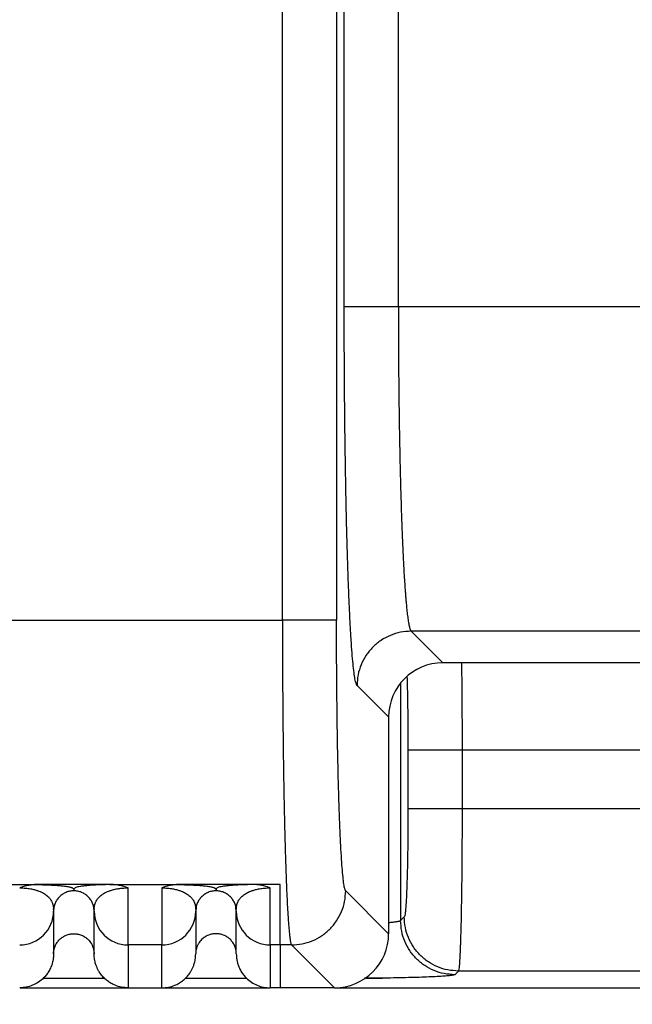
# Model space of a CAD drawing. Units: inches. Extents: x 0.3 to 21.8, y 0.2 to 16.9.
# Drawn here: x 11.3 to 11.9, y 13 to 13.9 of the extents above; entities that cross this region are included whole.
import ezdxf

# ---------------------------------------------------------------- set-up
doc = ezdxf.new("R2010")
doc.units = ezdxf.units.IN
doc.header["$MEASUREMENT"] = 0
doc.styles.add('SLDTEXTSTYLE0', font='TXT', dxfattribs={"width": 0.75})
doc.dimstyles.new('SLDDIMSTYLE1', dxfattribs={"dimtxt": 0.125, "dimasz": 0.13, "dimexe": 0, "dimexo": 0.0625, "dimgap": 0.03125, "dimtad": 0, "dimtih": 1, "dimtoh": 1, "dimdec": 6, "dimlfac": 19, "dimrnd": 1e-09, "dimzin": 12, "dimdsep": 46, "dimtxsty": 'SLDTEXTSTYLE0', "dimsah": 1, "dimcen": 0.09, "dimadec": 0, "dimazin": 3, "dimtfac": 1, "dimtofl": 0, "dimtmove": 0, "dimatfit": 3, "dimfxl": 1, "dimfrac": 2, "dimtolj": 1, "dimtzin": 12, "dimarcsym": 0})
doc.dimstyles.new('SLDDIMSTYLE3', dxfattribs={"dimtxt": 0.125, "dimasz": 0.13, "dimexe": 0, "dimexo": 0.0625, "dimgap": 0.03125, "dimtad": 0, "dimtih": 1, "dimtoh": 1, "dimlfac": 19, "dimrnd": 1e-09, "dimzin": 12, "dimdsep": 46, "dimtxsty": 'SLDTEXTSTYLE0', "dimsah": 1, "dimcen": 0.09, "dimadec": 0, "dimazin": 3, "dimtfac": 1, "dimtofl": 0, "dimtmove": 0, "dimatfit": 3, "dimfxl": 1, "dimfrac": 2, "dimtolj": 1, "dimtzin": 12, "dimarcsym": 0})

# ---------------------------------------------------------------- blocks, each defined once
blk = doc.blocks.new('_D_9')
at = {"color": 7, "linetype": 'Continuous', "lineweight": 18, "transparency": 16777216}
for p, q in [((9.81467, 14.62132), (9.81467, 12.62471)), ((13.00994, 14.62132), (13.00994, 12.62471)), ((11.41439, 12.76253), (11.54338, 12.76253)), ((9.81467, 12.74971), (11.21135, 12.74971)), ((13.00994, 12.74971), (11.61326, 12.74971))]:
    blk.add_line(p, q, dxfattribs=at)
for points in [[(9.81467, 12.74971), (9.94467, 12.72971), (9.94467, 12.76971)], [(13.00994, 12.74971), (12.87994, 12.76971), (12.87994, 12.72971)]]:
    blk.add_solid(points, dxfattribs=at)
at = {"color": 7, "linetype": 'Continuous', "lineweight": 18, "transparency": 16777216, "char_height": 0.125, "attachment_point": 1, "style": 'SLDTEXTSTYLE0'}
for s, insert in [('3', (11.4327, 12.91267)), ('60', (11.21135, 12.82134)), ('"', (11.5617, 12.82134)), ('4', (11.4327, 12.74738))]:
    blk.add_mtext(s, dxfattribs=dict(at, insert=insert))
blk = doc.blocks.new('_D_10')
at = {"color": 7, "linetype": 'Continuous', "lineweight": 18, "transparency": 16777216}
for p, q in [((8.49125, 13.25271), (8.49125, 12.32725)), ((14.33336, 13.25271), (14.33336, 12.32725)), ((8.49125, 12.45225), (11.24798, 12.45225)), ((14.33336, 12.45225), (11.57663, 12.45225))]:
    blk.add_line(p, q, dxfattribs=at)
for points in [[(8.49125, 12.45225), (8.62125, 12.43225), (8.62125, 12.47225)], [(14.33336, 12.45225), (14.20336, 12.47225), (14.20336, 12.43225)]]:
    blk.add_solid(points, dxfattribs=at)
at = {"color": 7, "linetype": 'Continuous', "lineweight": 18, "transparency": 16777216, "insert": (11.24798, 12.51417), "char_height": 0.125, "attachment_point": 1, "style": 'SLDTEXTSTYLE0'}
blk.add_mtext('111"', dxfattribs=at)

msp = doc.modelspace()

# ---------------------------------------------------------------- linework, layer by layer
at = {"color": 7, "linetype": 'Continuous', "lineweight": 25}
for p, q in [((11.54593964, 13.34444697), (11.54593964, 15.99819692)), ((11.59853917, 15.99819692), (11.59853917, 13.34444697)), ((11.60601919, 13.6494013), (11.60601919, 15.69324259)), ((11.6586187, 13.6494013), (11.6586187, 15.69324259)), ((11.60601919, 13.6494013), (11.60702009, 13.6494013)), ((11.6586187, 13.6494013), (12.11335854, 13.6494013)), ((11.27866919, 13.34444697), (11.54593964, 13.34444697)), ((11.70174604, 13.30309337), (11.67103525, 13.33380421)), ((12.10094111, 13.33380335), (11.67103611, 13.33380347)), ((12.0702312, 13.30309337), (11.70174604, 13.30309337)), ((11.64914652, 13.25049382), (11.61843574, 13.28120466)), ((11.66084137, 13.28321931), (11.66084127, 13.05251216)), ((11.64914652, 13.25049382), (11.64914652, 13.03971099)), ((11.66793654, 13.21861249), (11.66793654, 13.16125902)), ((11.72053605, 13.21861249), (12.05138854, 13.21861249)), ((11.72053605, 13.21861249), (11.72053605, 13.16125902)), ((12.05138854, 13.16125902), (11.72053605, 13.16125902)), ((11.28072547, 13.08754168), (11.30842427, 13.08754168)), ((11.37803192, 13.08754131), (11.30841902, 13.08754131)), ((11.37803263, 13.08754168), (11.44658217, 13.08754168)), ((11.51618982, 13.08754131), (11.44657692, 13.08754131)), ((11.54388337, 13.08754218), (11.51618982, 13.08754218)), ((11.39585705, 13.02884976), (11.39585705, 13.08428121)), ((11.42875179, 13.08428121), (11.42875179, 13.02884976)), ((11.53401495, 13.02884976), (11.53401495, 13.08428121)), ((11.60740812, 13.08144931), (11.64914652, 13.03971099)), ((11.32347513, 13.06314589), (11.32348863, 13.06172457)), ((11.32382115, 13.06510027), (11.32348863, 13.06172457)), ((11.32348863, 13.06172457), (11.32348863, 13.02002615)), ((11.32349405, 13.06314429), (11.3237906, 13.06510324)), ((11.36296231, 13.06172457), (11.36262944, 13.06510225)), ((11.36296231, 13.06172457), (11.36297587, 13.06314972)), ((11.36296231, 13.02002615), (11.36296231, 13.06172457)), ((11.46163303, 13.06314589), (11.46164652, 13.06172457)), ((11.46197905, 13.06510027), (11.46164652, 13.06172457)), ((11.46164652, 13.06172457), (11.46164652, 13.02002615)), ((11.46165194, 13.06314429), (11.4619485, 13.06510324)), ((11.50112021, 13.06172457), (11.50078762, 13.06510015)), ((11.50112021, 13.06172457), (11.50113377, 13.06314972)), ((11.50112021, 13.02002615), (11.50112021, 13.06172457)), ((11.66438895, 13.05605991), (11.66084127, 13.05251216)), ((11.42875179, 13.02884976), (11.39585705, 13.02884976)), ((11.39585705, 13.02884976), (11.39585705, 12.98711144)), ((11.42875179, 12.98711144), (11.42875179, 13.02884976)), ((11.54388337, 13.02884926), (11.53401495, 13.02884976)), ((11.53401495, 13.02884976), (11.53401495, 12.98711144)), ((11.55480966, 13.02884877), (11.54388337, 13.02884877)), ((11.54388337, 13.02884877), (11.54388337, 12.98711144)), ((11.5548086, 13.02884976), (11.55480966, 13.02884877)), ((11.59654701, 12.98711144), (11.55480968, 13.02884877)), ((11.71698845, 13.00346035), (11.71344089, 12.99991285)), ((12.05493617, 13.00346035), (11.71698845, 13.00346035)), ((11.31338005, 12.99636523), (11.37303996, 12.99636523)), ((11.45156888, 12.99636523), (11.51122878, 12.99636523)), ((11.29095653, 12.98711144), (11.39585705, 12.98711144)), ((11.39585705, 12.98711144), (11.42875179, 12.98711144)), ((11.42875179, 12.98711144), (11.53365231, 12.98711144)), ((11.54388337, 12.98711144), (11.53401495, 12.98711144)), ((11.59654701, 12.98711144), (11.54388337, 12.98711144)), ((11.59690964, 12.98711144), (12.17506763, 12.98711144))]:
    msp.add_line(p, q, dxfattribs=at)
for centre, radius, start, end in [((11.29060375, 13.06173464), 0.03288488, 269.98282721, 359.98246007), ((11.3958472, 13.06173464), 0.03288489, 180.01754812, 270.01716459), ((11.42876164, 13.06173464), 0.03288489, 269.98283541, 359.98245188), ((11.53400509, 13.06173464), 0.03288488, 180.01753993, 270.01717279)]:
    msp.add_arc(centre, radius, start, end, dxfattribs=at)
for centre, start_param, end_param in [((11.70181018, 13.25042972), 5.498396131, 7.067974483), ((11.59648286, 13.03977508), 2.356803478, 3.926381829)]:
    msp.add_ellipse(centre, major_axis=(-0.0372615, 0.0372615), ratio=0.998782766, start_param=start_param, end_param=end_param, dxfattribs=at)
for points, knots in [([(11.60714312, 13.499464), (11.60707946, 13.50340931), (11.60687759, 13.51591928), (11.60661201, 13.53788488), (11.6063461, 13.56515352), (11.60615932, 13.5929532), (11.60604103, 13.62109252), (11.60602647, 13.63995756), (11.60601919, 13.6494013)], [0, 0, 0, 0, 0.084372425, 0.267531821, 0.450466437, 0.633805238, 0.816685005, 1, 1, 1, 1]), ([(11.60702009, 13.6494013), (11.60711237, 13.6494013), (11.60758921, 13.6494013), (11.6103386, 13.6494013), (11.61521355, 13.6494013), (11.62183954, 13.6494013), (11.62977499, 13.6494013), (11.63878154, 13.6494013), (11.64851414, 13.6494013), (11.65525051, 13.6494013), (11.6586187, 13.6494013)], [0, 0, 0, 0, 0.033143711, 0.171265661, 0.309389112, 0.447509433, 0.585632106, 0.723755308, 0.861877555, 1, 1, 1, 1]), ([(11.6586187, 13.6494013), (11.65862377, 13.64272941), (11.65863392, 13.62935892), (11.65871518, 13.60934407), (11.65884471, 13.58941251), (11.65902727, 13.56964797), (11.65926162, 13.55013522), (11.6595205, 13.53280228), (11.65978868, 13.51756046), (11.66005284, 13.50428604), (11.66034512, 13.49119233), (11.66066556, 13.47831939), (11.6610141, 13.46570796), (11.66139077, 13.45340047), (11.66179557, 13.44143987), (11.66227503, 13.42862528), (11.66284541, 13.41508052), (11.66352244, 13.40104995), (11.66417484, 13.38932914), (11.66478381, 13.37969424), (11.66519536, 13.37385768), (11.66548129, 13.37009132), (11.66563177, 13.3681712), (11.66578418, 13.36628958), (11.66593842, 13.36444811), (11.66609459, 13.36264726), (11.66639145, 13.35934319), (11.66685922, 13.35458234), (11.66752981, 13.34874682), (11.66828506, 13.34333918), (11.66912514, 13.33874477), (11.67004947, 13.33519966), (11.6706982, 13.33428134), (11.67103525, 13.33380421)], [0, 0, 0, 0, 0.041250318, 0.082665702, 0.124246506, 0.16599323, 0.207906068, 0.249985276, 0.280095414, 0.310531007, 0.341291946, 0.372378316, 0.403790205, 0.435527388, 0.467590449, 0.499979047, 0.543150118, 0.587923981, 0.634300281, 0.665791121, 0.697979757, 0.706526391, 0.715121351, 0.723763487, 0.732454314, 0.741192433, 0.749978796, 0.781985285, 0.817857999, 0.857595775, 0.901199288, 0.948667297, 1, 1, 1, 1]), ([(11.61843574, 13.28120466), (11.61810658, 13.28174269), (11.61744909, 13.28281741), (11.61647164, 13.28717463), (11.61550888, 13.29350679), (11.61456547, 13.3019738), (11.6136478, 13.31249049), (11.61276074, 13.3249785), (11.61190957, 13.33939332), (11.61109998, 13.35562412), (11.61033567, 13.37359055), (11.60962221, 13.39318691), (11.60896318, 13.41428519), (11.60836176, 13.43677529), (11.60782595, 13.46054761), (11.60741652, 13.48148638), (11.60721413, 13.49479453), (11.60714312, 13.499464)], [0, 0, 0, 0, 0.068856706, 0.137542028, 0.206399245, 0.275108515, 0.343896155, 0.412731087, 0.481423989, 0.550294365, 0.619001792, 0.687792489, 0.756602588, 0.825303725, 0.894170028, 0.962867165, 1, 1, 1, 1]), ([(11.54593964, 13.34444697), (11.54594445, 13.33647993), (11.54595411, 13.3204868), (11.54603724, 13.29654686), (11.5461705, 13.27271188), (11.54635892, 13.24913018), (11.54659657, 13.22637849), (11.54688207, 13.20449639), (11.54721297, 13.18351203), (11.54759541, 13.16310652), (11.54802946, 13.14345179), (11.54847107, 13.12642031), (11.54890926, 13.1117424), (11.54933465, 13.09912079), (11.54979583, 13.08705508), (11.55029286, 13.07568517), (11.55082575, 13.06515944), (11.55125485, 13.05796795), (11.55156483, 13.05335949), (11.55174532, 13.05083168), (11.55193622, 13.04832323), (11.5521375, 13.04585606), (11.5523492, 13.04345197), (11.55257127, 13.04113449), (11.55280376, 13.03892897), (11.55314205, 13.0360452), (11.55359897, 13.03288769), (11.55418717, 13.03002208), (11.55459692, 13.02924908), (11.5548086, 13.02884976)], [0, 0, 0, 0, 0.049266308, 0.098897849, 0.148894784, 0.199257409, 0.249986246, 0.298289229, 0.347439034, 0.397436151, 0.44828066, 0.49997249, 0.53846597, 0.578229041, 0.619261425, 0.661563623, 0.705135861, 0.749977591, 0.763094801, 0.776872822, 0.791310432, 0.806408555, 0.822166589, 0.838584834, 0.855663309, 0.873401691, 0.91270434, 0.95490356, 1, 1, 1, 1]), ([(11.59853917, 13.34444697), (11.5982345, 13.34444697), (11.59762516, 13.34444697), (11.59429397, 13.34444697), (11.58932481, 13.34444697), (11.58272431, 13.34444697), (11.57478183, 13.34444697), (11.56577721, 13.34444697), (11.55604411, 13.34444697), (11.5493078, 13.34444697), (11.54593964, 13.34444697)], [0, 0, 0, 0, 0.125001641, 0.250000985, 0.375001782, 0.500001855, 0.625000097, 0.750000404, 0.875000017, 1, 1, 1, 1]), ([(11.60740812, 13.08144931), (11.60711453, 13.08197627), (11.60652758, 13.08302978), (11.60565904, 13.08766716), (11.60480922, 13.09448279), (11.60398648, 13.10366114), (11.60319771, 13.11503193), (11.60245104, 13.12853021), (11.60175239, 13.14400317), (11.6011092, 13.16133717), (11.60052651, 13.18034431), (11.60001057, 13.20087945), (11.59956526, 13.22272119), (11.59919562, 13.2456981), (11.59890373, 13.26957284), (11.5986953, 13.29414399), (11.59856362, 13.31917548), (11.59854732, 13.33602076), (11.59853917, 13.34444697)], [0, 0, 0, 0, 0.062521344, 0.12499399, 0.187476492, 0.2500028, 0.312470903, 0.374999536, 0.437493289, 0.500000078, 0.562517556, 0.624999862, 0.687537025, 0.749997663, 0.812527523, 0.875005799, 0.937476462, 1, 1, 1, 1]), ([(11.67103525, 13.33380421), (11.6675953, 13.33360455), (11.66071543, 13.33320521), (11.65079172, 13.33007031), (11.64164406, 13.32520521), (11.6336269, 13.31861305), (11.62703469, 13.31059589), (11.62216968, 13.30144818), (11.61903466, 13.29152449), (11.61863538, 13.28464461), (11.61843574, 13.28120466)], [0, 0, 0, 0, 0.125000097, 0.24999974, 0.374999848, 0.499999687, 0.624999644, 0.750000325, 0.874999773, 1, 1, 1, 1]), ([(11.71996007, 13.30309337), (11.72000316, 13.3001932), (11.72011347, 13.29276748), (11.72025203, 13.2799297), (11.7203795, 13.264943), (11.72046888, 13.24960738), (11.72052536, 13.23413278), (11.7205325, 13.22376806), (11.72053605, 13.21861249)], [0, 0, 0, 0, 0.115655188, 0.296128365, 0.474799332, 0.651666615, 0.826733554, 1, 1, 1, 1]), ([(11.66696429, 13.28981201), (11.66707664, 13.28606884), (11.66730971, 13.27830383), (11.66757938, 13.26473105), (11.66778304, 13.24996633), (11.66791287, 13.23446693), (11.66792863, 13.2239094), (11.66793654, 13.21861249)], [0, 0, 0, 0, 0.189068947, 0.392213675, 0.595374884, 0.796992145, 1, 1, 1, 1]), ([(11.66793654, 13.21861249), (11.66824122, 13.21861249), (11.66885057, 13.21861249), (11.67218169, 13.21861249), (11.67715088, 13.21861249), (11.68375149, 13.21861249), (11.69169373, 13.21861249), (11.70069855, 13.21861249), (11.71043157, 13.21861249), (11.71716789, 13.21861249), (11.72053605, 13.21861249)], [0, 0, 0, 0, 0.125000107, 0.249999925, 0.374999895, 0.499999974, 0.624999994, 0.750000106, 0.875000109, 1, 1, 1, 1]), ([(11.66793654, 13.16125902), (11.66793083, 13.15676463), (11.66791945, 13.14780049), (11.66782582, 13.13456475), (11.6676788, 13.12176162), (11.66747463, 13.10957553), (11.6672177, 13.09824173), (11.66691214, 13.0879445), (11.66656346, 13.07883947), (11.66617691, 13.07108876), (11.66575872, 13.064819), (11.66531697, 13.06016266), (11.66485819, 13.05701904), (11.66454565, 13.05638021), (11.66438895, 13.05605991)], [0, 0, 0, 0, 0.083367611, 0.166278367, 0.249657912, 0.333052164, 0.416460053, 0.49986394, 0.583269737, 0.666701035, 0.750139536, 0.833568924, 0.916552858, 1, 1, 1, 1]), ([(11.72053605, 13.16125902), (11.71716789, 13.16125902), (11.71043157, 13.16125902), (11.70069855, 13.16125902), (11.69169373, 13.16125902), (11.68375149, 13.16125902), (11.67715088, 13.16125902), (11.67218169, 13.16125902), (11.66885057, 13.16125902), (11.66824122, 13.16125902), (11.66793654, 13.16125902)], [0, 0, 0, 0, 0.124999891, 0.249999894, 0.375000006, 0.500000026, 0.625000105, 0.750000075, 0.874999893, 1, 1, 1, 1]), ([(11.72053605, 13.16125902), (11.72053278, 13.15625322), (11.72052622, 13.14621214), (11.72047404, 13.13124302), (11.7203909, 13.11646341), (11.72028812, 13.10378374), (11.72017875, 13.0931239), (11.72007282, 13.08432886), (11.71995251, 13.07571659), (11.71981793, 13.06733564), (11.71966906, 13.05923611), (11.71947855, 13.05017148), (11.71923395, 13.04034887), (11.71900398, 13.03285418), (11.71883662, 13.02811841), (11.71874582, 13.02570737), (11.71865226, 13.02338155), (11.71855591, 13.02114734), (11.71845679, 13.01901144), (11.71832261, 13.01633751), (11.71814167, 13.01316437), (11.71790233, 13.00971431), (11.7176288, 13.00670462), (11.71732109, 13.00434474), (11.71710275, 13.00376422), (11.71698845, 13.00346035)], [0, 0, 0, 0, 0.061910299, 0.124185368, 0.186826072, 0.249831364, 0.290049598, 0.330851924, 0.372237868, 0.41420753, 0.456761427, 0.499899125, 0.565268029, 0.634248525, 0.652920221, 0.671840264, 0.691008266, 0.710424348, 0.730088618, 0.750000875, 0.789084617, 0.833627147, 0.883627851, 0.939085774, 1, 1, 1, 1]), ([(11.30841902, 13.08754131), (11.30682105, 13.08750675), (11.30364584, 13.08743808), (11.29897827, 13.0867928), (11.29452236, 13.08579877), (11.29189185, 13.08478261), (11.29059389, 13.08428121)], [0, 0, 0, 0, 0.251636616, 0.500007875, 0.753291758, 1, 1, 1, 1]), ([(11.30841774, 13.08754144), (11.31123513, 13.08746306), (11.31506612, 13.08735648), (11.31902986, 13.08718864), (11.32142288, 13.08707478), (11.32387125, 13.08694143), (11.32632992, 13.08678766), (11.32873418, 13.08661153), (11.33094564, 13.08642231), (11.33321364, 13.08619488), (11.33542758, 13.08592468), (11.33742358, 13.08561636), (11.33901109, 13.0853022), (11.34025801, 13.08498219), (11.34122491, 13.0846546), (11.34196553, 13.08430777), (11.34248329, 13.08395799), (11.34282721, 13.0835999), (11.34303413, 13.08325038), (11.34313929, 13.08292475), (11.3431919, 13.08261566), (11.34321612, 13.08234091), (11.34322505, 13.08206406), (11.34322782, 13.08178011), (11.3432263, 13.08157625), (11.34322547, 13.0814645)], [0, 0, 0, 0, 0.058769308, 0.079912884, 0.101989473, 0.125087025, 0.154199334, 0.184672729, 0.216619026, 0.250135352, 0.297765806, 0.348528495, 0.398484351, 0.447641264, 0.500116059, 0.553173916, 0.610986829, 0.664567991, 0.721502629, 0.775143747, 0.817540505, 0.866610771, 0.904273254, 0.947529429, 1, 1, 1, 1]), ([(11.37803193, 13.08754131), (11.37650436, 13.08750139), (11.37344907, 13.08742153), (11.36950674, 13.08727843), (11.36593775, 13.08712226), (11.36174396, 13.08689968), (11.35740498, 13.08660036), (11.35298798, 13.08618503), (11.34946592, 13.08571342), (11.34685757, 13.08518846), (11.34506194, 13.08462457), (11.34397947, 13.08402247), (11.34344412, 13.08338585), (11.34325638, 13.08274974), (11.34322314, 13.08210951), (11.34322461, 13.08168189), (11.34322536, 13.0814645)], [0, 0, 0, 0, 0.031243885, 0.062490925, 0.092900307, 0.124993741, 0.187469432, 0.249961184, 0.332733499, 0.416052749, 0.499947567, 0.599196987, 0.699231351, 0.799163188, 0.897905085, 1, 1, 1, 1]), ([(11.39585705, 13.08428121), (11.39451736, 13.08478476), (11.39187043, 13.08577966), (11.38745501, 13.08680167), (11.3828227, 13.08744582), (11.37964331, 13.08750919), (11.37803192, 13.08754131)], [0, 0, 0, 0, 0.252700412, 0.499279249, 0.746222789, 1, 1, 1, 1]), ([(11.44657692, 13.08754131), (11.44497894, 13.08750675), (11.44180374, 13.08743808), (11.43713617, 13.0867928), (11.43268026, 13.08579877), (11.43004975, 13.08478261), (11.42875179, 13.08428121)], [0, 0, 0, 0, 0.251636524, 0.500007496, 0.753291576, 1, 1, 1, 1]), ([(11.44657564, 13.08754144), (11.44939302, 13.08746306), (11.45322402, 13.08735648), (11.45718775, 13.08718864), (11.45958078, 13.08707478), (11.46202914, 13.08694143), (11.46448782, 13.08678767), (11.46689207, 13.08661153), (11.46910353, 13.08642231), (11.47137154, 13.08619488), (11.47358547, 13.08592468), (11.47558148, 13.08561636), (11.47716898, 13.0853022), (11.4784159, 13.08498219), (11.4793828, 13.0846546), (11.48012343, 13.08430777), (11.48064119, 13.08395799), (11.4809851, 13.0835999), (11.48119203, 13.08325038), (11.48129718, 13.08292475), (11.48134979, 13.08261566), (11.48137401, 13.08234091), (11.48138295, 13.08206406), (11.48138572, 13.08178011), (11.4813842, 13.08157625), (11.48138337, 13.0814645)], [0, 0, 0, 0, 0.058769308, 0.079912871, 0.101989484, 0.125087013, 0.154199343, 0.18467273, 0.216619018, 0.250135351, 0.297765805, 0.348528499, 0.398484351, 0.447641264, 0.500116059, 0.553173916, 0.610986829, 0.664567991, 0.721502629, 0.775143747, 0.817540505, 0.866610771, 0.904273254, 0.947529429, 1, 1, 1, 1]), ([(11.51618983, 13.08754131), (11.51466226, 13.08750139), (11.51160696, 13.08742153), (11.50766464, 13.08727843), (11.50409565, 13.08712226), (11.49990186, 13.08689968), (11.49556288, 13.08660036), (11.49114588, 13.08618503), (11.48762381, 13.08571342), (11.48501546, 13.08518846), (11.48321984, 13.08462457), (11.48213737, 13.08402247), (11.48160201, 13.08338585), (11.48141427, 13.08274974), (11.48138103, 13.08210951), (11.48138251, 13.08168189), (11.48138326, 13.0814645)], [0, 0, 0, 0, 0.031243885, 0.062490925, 0.092900294, 0.124993728, 0.18746943, 0.249961181, 0.332733497, 0.416052747, 0.499947565, 0.599196985, 0.69923135, 0.799163187, 0.897905084, 1, 1, 1, 1]), ([(11.53401495, 13.08428121), (11.53267525, 13.08478476), (11.53002832, 13.08577966), (11.5256129, 13.08680167), (11.52098059, 13.08744582), (11.51780121, 13.08750919), (11.51618982, 13.08754131)], [0, 0, 0, 0, 0.252701045, 0.499280096, 0.746223267, 1, 1, 1, 1]), ([(11.54388337, 13.02884926), (11.54388337, 13.02928074), (11.54388337, 13.0301437), (11.54388337, 13.0335756), (11.54388337, 13.03855126), (11.54388337, 13.04520027), (11.54388337, 13.05343727), (11.54388337, 13.06326216), (11.54388337, 13.07449419), (11.54388337, 13.08319269), (11.54388337, 13.08754193)], [0, 0, 0, 0, 0.124999525, 0.250000315, 0.374999839, 0.500000232, 0.624999577, 0.749999397, 0.875000109, 1, 1, 1, 1]), ([(11.29059389, 13.08428121), (11.29156522, 13.08426666), (11.29348585, 13.0842379), (11.29711972, 13.08398418), (11.30111056, 13.08344139), (11.30496158, 13.08260435), (11.30912159, 13.08134541), (11.31296496, 13.07966155), (11.3165789, 13.07739568), (11.31924127, 13.07495632), (11.32109617, 13.07244878), (11.3226226, 13.06934889), (11.32334999, 13.06613617), (11.32347128, 13.06383742), (11.32347469, 13.06322512), (11.32347513, 13.06314589)], [0, 0, 0, 0, 0.018583445, 0.036745234, 0.073078256, 0.109685685, 0.146109405, 0.218897415, 0.291705471, 0.388765619, 0.48583305, 0.582901351, 0.777019997, 0.971148182, 1, 1, 1, 1]), ([(11.34322547, 13.0814645), (11.34193369, 13.08139046), (11.33935014, 13.08124237), (11.33562404, 13.08006766), (11.33218869, 13.07824289), (11.32918281, 13.0757685), (11.32669657, 13.0727611), (11.32492033, 13.06931938), (11.32396335, 13.06670219), (11.32383521, 13.0652586), (11.32382115, 13.06510027)], [0, 0, 0, 0, 0.140386604, 0.280772574, 0.421159678, 0.561546832, 0.70193481, 0.84231985, 0.982706351, 1, 1, 1, 1]), ([(11.36262944, 13.06510225), (11.36261548, 13.0652593), (11.36248734, 13.06670093), (11.36153051, 13.06931558), (11.35975443, 13.07275541), (11.35726809, 13.07576083), (11.3542623, 13.07823341), (11.35082687, 13.08005614), (11.34710082, 13.08122904), (11.34451725, 13.08137589), (11.34322547, 13.08144931)], [0, 0, 0, 0, 0.017164938, 0.157567546, 0.297973131, 0.438377858, 0.578784772, 0.71918949, 0.859594655, 1, 1, 1, 1]), ([(11.36297587, 13.06314972), (11.36297632, 13.06322824), (11.36297977, 13.06384089), (11.36310137, 13.06614062), (11.36383074, 13.06935707), (11.36536164, 13.07246007), (11.36722185, 13.07496998), (11.36989267, 13.07741042), (11.37351726, 13.07967706), (11.37737093, 13.08136119), (11.38154344, 13.08261137), (11.38538739, 13.08345339), (11.38937981, 13.08399073), (11.39300072, 13.08424361), (11.39490492, 13.08426868), (11.39585705, 13.08428121)], [0, 0, 0, 0, 0.028566857, 0.222910969, 0.417244279, 0.514416705, 0.611583051, 0.708732938, 0.7815912, 0.854399614, 0.890824534, 0.927225383, 0.96356255, 0.981780601, 1, 1, 1, 1]), ([(11.42875179, 13.08428121), (11.42972312, 13.08426666), (11.43164375, 13.0842379), (11.43527761, 13.08398418), (11.43926846, 13.08344139), (11.44311947, 13.08260435), (11.44727949, 13.08134541), (11.45112286, 13.07966155), (11.45473679, 13.07739568), (11.45739917, 13.07495632), (11.45925406, 13.07244878), (11.46078051, 13.06934889), (11.46150789, 13.06613617), (11.46162916, 13.06383742), (11.46163259, 13.06322512), (11.46163303, 13.06314589)], [0, 0, 0, 0, 0.018583408, 0.036745222, 0.073078234, 0.109685647, 0.146109381, 0.218897403, 0.291705454, 0.388765608, 0.485833036, 0.582901342, 0.777019992, 0.971148182, 1, 1, 1, 1]), ([(11.48138337, 13.0814645), (11.48009159, 13.08139046), (11.47750803, 13.08124237), (11.47378194, 13.08006766), (11.47034658, 13.07824289), (11.4673407, 13.0757685), (11.46485447, 13.0727611), (11.46307821, 13.06931939), (11.46212126, 13.06670219), (11.4619931, 13.0652586), (11.46197905, 13.06510027)], [0, 0, 0, 0, 0.140386597, 0.280772561, 0.421159781, 0.561546929, 0.701934811, 0.842319911, 0.982706325, 1, 1, 1, 1]), ([(11.50078762, 13.06510015), (11.50077358, 13.06525819), (11.50064541, 13.0667012), (11.49968853, 13.0693175), (11.49791227, 13.07275825), (11.49542602, 13.07576467), (11.49242015, 13.07823808), (11.48898477, 13.08006183), (11.48525871, 13.08123571), (11.48267515, 13.08138322), (11.48138337, 13.08145697)], [0, 0, 0, 0, 0.017266774, 0.157659956, 0.29804786, 0.438438464, 0.578828563, 0.719218799, 0.859609403, 1, 1, 1, 1]), ([(11.50113377, 13.06314972), (11.50113421, 13.06322824), (11.50113765, 13.06384089), (11.50125928, 13.06614062), (11.50198864, 13.06935707), (11.50351953, 13.07246007), (11.50537974, 13.07496998), (11.50805057, 13.07741042), (11.51167515, 13.07967706), (11.51552883, 13.08136119), (11.51970134, 13.08261137), (11.52354529, 13.08345338), (11.52753771, 13.08399073), (11.53115861, 13.08424361), (11.53306281, 13.08426868), (11.53401495, 13.08428121)], [0, 0, 0, 0, 0.028566856, 0.222910966, 0.417244272, 0.514416696, 0.611583041, 0.708732926, 0.781591186, 0.85439961, 0.890824529, 0.927225378, 0.963562503, 0.981780577, 1, 1, 1, 1]), ([(11.5548086, 13.02884976), (11.55824855, 13.02904941), (11.56512845, 13.02944871), (11.57505207, 13.03258385), (11.58419986, 13.03744871), (11.5922169, 13.04404106), (11.59880912, 13.05205819), (11.60367421, 13.06120581), (11.6068092, 13.07112948), (11.60720848, 13.07800936), (11.60740812, 13.08144931)], [0, 0, 0, 0, 0.125000157, 0.250000475, 0.374999815, 0.500000649, 0.625000653, 0.750000204, 0.874999713, 1, 1, 1, 1]), ([(11.36266397, 13.06510559), (11.36274857, 13.0646982), (11.36291341, 13.06390445), (11.36294827, 13.06339648), (11.36296524, 13.06314923)], [0, 0, 0, 0, 0.513250824, 1, 1, 1, 1]), ([(11.50082226, 13.06510349), (11.5009067, 13.06469687), (11.50107137, 13.06390393), (11.50110618, 13.06339646), (11.50112314, 13.06314923)], [0, 0, 0, 0, 0.512801739, 1, 1, 1, 1]), ([(11.66084127, 13.05251216), (11.66074263, 13.05239982), (11.66055331, 13.05218423), (11.65978419, 13.05187946), (11.65878838, 13.05160543), (11.65762691, 13.05136216), (11.6558463, 13.05105885), (11.65322434, 13.05070697), (11.65046876, 13.0504515), (11.64914652, 13.05032892)], [0, 0, 0, 0, 0.142235246, 0.272976015, 0.392221356, 0.499969635, 0.596219163, 0.806249949, 1, 1, 1, 1]), ([(11.71344089, 12.99991285), (11.71000094, 13.00011245), (11.70312102, 13.00051165), (11.69319741, 13.00364683), (11.68404966, 13.00851169), (11.67603253, 13.01510391), (11.66944034, 13.02312103), (11.66457525, 13.03226867), (11.66144023, 13.04219232), (11.66104093, 13.04907221), (11.66084127, 13.05251216)], [0, 0, 0, 0, 0.125000088, 0.250000284, 0.374999791, 0.499999762, 0.625000008, 0.749999676, 0.874999535, 1, 1, 1, 1]), ([(11.71698845, 13.00346035), (11.71354852, 13.00366002), (11.70666864, 13.00405935), (11.69674495, 13.00719426), (11.68759725, 13.01205934), (11.67958016, 13.01865164), (11.67298797, 13.02666879), (11.66812287, 13.03581641), (11.66498789, 13.04574007), (11.66458859, 13.05261996), (11.66438895, 13.05605991)], [0, 0, 0, 0, 0.124999911, 0.249999683, 0.374999873, 0.500000735, 0.625000646, 0.750000176, 0.874999754, 1, 1, 1, 1]), ([(11.32348863, 13.02002615), (11.32353249, 13.0210316), (11.32361394, 13.02289869), (11.32419525, 13.02542718), (11.32516333, 13.02819816), (11.32674508, 13.03112203), (11.32925947, 13.03415874), (11.33228431, 13.03662407), (11.33578184, 13.03845397), (11.33946919, 13.03953712), (11.34322542, 13.0398925), (11.34698178, 13.03953698), (11.35066866, 13.03845451), (11.35356657, 13.03693752), (11.3557073, 13.03536859), (11.35730345, 13.03392739), (11.35885668, 13.03216952), (11.36031516, 13.0300281), (11.36160809, 13.02741708), (11.36270844, 13.02406612), (11.36287092, 13.02148055), (11.36296231, 13.02002615)], [0, 0, 0, 0, 0.04864731, 0.090335826, 0.125063248, 0.190662798, 0.250027809, 0.31499404, 0.378302563, 0.439957555, 0.499959432, 0.55996007, 0.621614319, 0.684924154, 0.717241767, 0.749975901, 0.788889015, 0.830581296, 0.875052607, 0.929715859, 1, 1, 1, 1]), ([(11.50112021, 13.02002615), (11.50107635, 13.0210316), (11.50099489, 13.02289869), (11.50041358, 13.02542718), (11.49944551, 13.02819816), (11.49786376, 13.03112203), (11.49534936, 13.03415874), (11.49232452, 13.03662407), (11.48882699, 13.03845397), (11.48513965, 13.03953712), (11.48138341, 13.0398925), (11.47762706, 13.03953698), (11.47394017, 13.03845451), (11.47104226, 13.03693752), (11.46890154, 13.03536859), (11.46730539, 13.03392739), (11.46575216, 13.03216952), (11.46429368, 13.0300281), (11.46300074, 13.02741708), (11.4619004, 13.02406612), (11.46173792, 13.02148055), (11.46164652, 13.02002615)], [0, 0, 0, 0, 0.04864731, 0.090335826, 0.125063249, 0.190662798, 0.250027809, 0.31499404, 0.378302563, 0.439957554, 0.499959432, 0.55996007, 0.62161432, 0.684924154, 0.717241768, 0.749975901, 0.788889015, 0.830581296, 0.875052607, 0.929715859, 1, 1, 1, 1]), ([(11.32348863, 13.02002615), (11.32343873, 13.01864111), (11.32334633, 13.01607628), (11.32268855, 13.01258998), (11.32189055, 13.00977718), (11.32074684, 13.00671694), (11.31908192, 13.00336989), (11.31665626, 12.9997992), (11.31334932, 12.99605507), (11.30894502, 12.99244962), (11.30322186, 12.98942484), (11.29706131, 12.98748044), (11.29275406, 12.98723469), (11.29059389, 12.98711144)], [0, 0, 0, 0, 0.080422002, 0.148926694, 0.205506138, 0.250156445, 0.33861133, 0.421975319, 0.500251051, 0.628269901, 0.750124923, 0.874682352, 1, 1, 1, 1]), ([(11.39585705, 12.98711144), (11.39369701, 12.98723436), (11.38939002, 12.98747947), (11.38391123, 12.98921244), (11.37944299, 12.99139479), (11.37584461, 12.99378162), (11.37303831, 12.99623364), (11.37092044, 12.99851395), (11.36936488, 13.00045996), (11.36791027, 13.00259848), (11.36658458, 13.00492903), (11.3653664, 13.00755101), (11.36421591, 13.01078465), (11.36319742, 13.01498741), (11.36304635, 13.018225), (11.36296231, 13.02002615)], [0, 0, 0, 0, 0.125285578, 0.249812259, 0.330408813, 0.413754401, 0.499847036, 0.546207209, 0.594401759, 0.644430116, 0.696295081, 0.749993808, 0.812151278, 0.895495808, 1, 1, 1, 1]), ([(11.42875179, 12.98711144), (11.43091182, 12.98723436), (11.4352188, 12.98747947), (11.44069759, 12.98921244), (11.44516585, 12.99139479), (11.44876422, 12.99378162), (11.45157053, 12.99623364), (11.4536884, 12.99851395), (11.45524395, 13.00045996), (11.45669856, 13.00259848), (11.45802425, 13.00492903), (11.45924243, 13.00755101), (11.46039293, 13.01078465), (11.46141142, 13.01498741), (11.46156248, 13.018225), (11.46164652, 13.02002615)], [0, 0, 0, 0, 0.125285097, 0.249812245, 0.3304088, 0.41375439, 0.499847027, 0.546207201, 0.594401751, 0.64443011, 0.696295076, 0.749993804, 0.812151274, 0.895495806, 1, 1, 1, 1]), ([(11.50112021, 13.02002615), (11.50117011, 13.01864111), (11.5012625, 13.01607628), (11.50192029, 13.01258998), (11.50271828, 13.00977718), (11.50386199, 13.00671694), (11.50552692, 13.00336989), (11.50795258, 12.9997992), (11.51125952, 12.99605507), (11.51566381, 12.99244962), (11.52138697, 12.98942484), (11.52754752, 12.98748043), (11.53185477, 12.98723469), (11.53401495, 12.98711144)], [0, 0, 0, 0, 0.080422001, 0.148926692, 0.205506135, 0.250156441, 0.338611324, 0.421975311, 0.500251042, 0.62826989, 0.750124911, 0.874681908, 1, 1, 1, 1]), ([(11.64325585, 12.99658211), (11.64051881, 12.99654696), (11.63484762, 12.99647414), (11.62888192, 12.99644037), (11.6257954, 12.9964229)], [0, 0, 0, 0, 0.482621676, 1, 1, 1, 1]), ([(11.62619126, 12.99668635), (11.62766033, 12.99665947), (11.63315586, 12.99655892), (11.63891558, 12.99653869), (11.64306093, 12.99658251), (11.64325584, 12.99658458)], [0, 0, 0, 0, 0.257994327, 0.965111977, 1, 1, 1, 1]), ([(11.71344089, 12.99991285), (11.71311983, 12.99975507), (11.71248125, 12.99944126), (11.70931471, 12.99898144), (11.7046254, 12.99853973), (11.69836048, 12.99812217), (11.69062509, 12.99773666), (11.68155456, 12.99738983), (11.67131193, 12.99708474), (11.65998671, 12.9968314), (11.65054475, 12.99666281), (11.64475802, 12.99659874), (11.64325585, 12.99658211)], [0, 0, 0, 0, 0.107875294, 0.214561369, 0.321612795, 0.428861619, 0.535519039, 0.642150263, 0.748762878, 0.855382208, 0.962458877, 1, 1, 1, 1])]:
    msp.add_open_spline(points, degree=3, knots=knots, dxfattribs=at)

# ---------------------------------------------------------------- dimensions: what is measured, and where the dimension line sits
at = {"color": 7, "linetype": 'Continuous', "lineweight": 18}
for base, p1, p2, dimstyle, picture, middle in [((13.009936, 12.74970731), (9.81467284, 14.67132194), (13.009936, 14.67132194), 'SLDDIMSTYLE1', '_D_9', (11.41230442, 12.74970731)), ((14.33335705, 12.45225182), (8.49125179, 13.30270852), (14.33335705, 13.30270852), 'SLDDIMSTYLE3', '_D_10', (11.41230442, 12.45225182))]:
    dim = msp.add_linear_dim(base=base, p1=p1, p2=p2, dimstyle=dimstyle, dxfattribs=at)
    dim.commit()
    dim.dimension.update_dxf_attribs({"geometry": picture, "text_midpoint": middle, "dimtype": 160})

doc.saveas('drawing.dxf')
